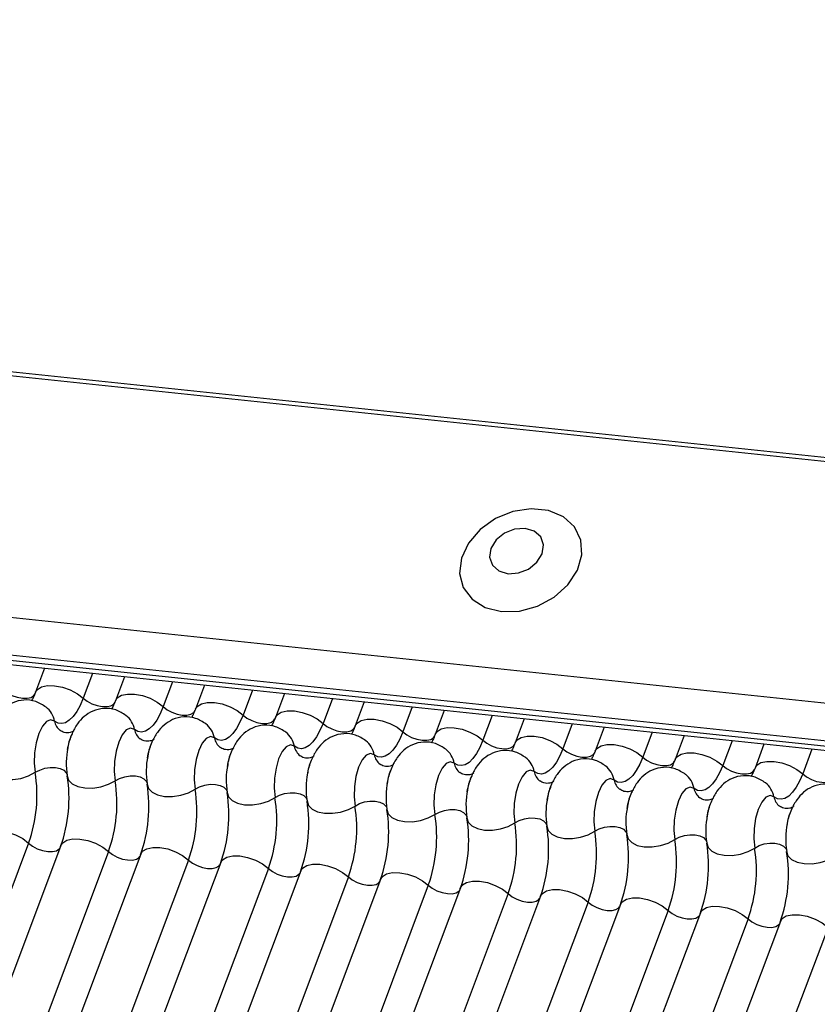
# Model space of a CAD drawing. Units: millimetres. Extents: x -23272466 to 44913, y -22484634 to 188.
# Drawn here: x -23269930 to -23269928, y -22484520 to -22484517 of the extents above; entities that cross this region are included whole.
import ezdxf

# ---------------------------------------------------------------- set-up
doc = ezdxf.new("R2010")
doc.units = ezdxf.units.MM
doc.linetypes.add('DASHED', pattern=[19.05, 12.7, -6.35])
doc.layers.add('arkusz', color=7, linetype='Continuous')
doc.layers.add('KEYLITE INDICATIVE VIEW FLASHING 1', color=252, linetype='Continuous')
doc.layers.add('KEYLITE FELT-BREATHER MEMBRANE', color=151, linetype='DASHED', lineweight=35)
doc.styles.get("Standard").update_dxf_attribs({"font": 'arial.ttf'})

# ---------------------------------------------------------------- blocks, each defined once
blk = doc.blocks.new('BiLite TRF')
at = {"layer": 'KEYLITE INDICATIVE VIEW FLASHING 1', "linetype": 'Continuous'}
for p, q in [((14430.94, -10692.512), (14637.56, -10714.264)), ((14430.92, -10692.563), (14637.539, -10714.314)), ((14429.819, -10695.487), (14636.438, -10717.239)), ((14429.807, -10695.96), (14636.426, -10717.712)), ((14429.839, -10696.03), (14636.459, -10717.782)), ((14429.907, -10696.094), (14636.526, -10717.846)), ((14472.786, -10700.608), (14472.673, -10700.91)), ((14473.39, -10700.672), (14473.273, -10700.985)), ((14473.792, -10700.714), (14473.678, -10701.016)), ((14474.396, -10700.778), (14474.278, -10701.091)), ((14474.798, -10700.82), (14474.684, -10701.122)), ((14475.402, -10700.884), (14475.284, -10701.197)), ((14475.803, -10700.926), (14475.69, -10701.228)), ((14476.407, -10700.989), (14476.29, -10701.302)), ((14476.809, -10701.032), (14476.695, -10701.334)), ((14477.413, -10701.095), (14477.295, -10701.408)), ((14477.815, -10701.138), (14477.701, -10701.44)), ((14478.419, -10701.201), (14478.301, -10701.514)), ((14478.82, -10701.243), (14478.707, -10701.545)), ((14479.424, -10701.307), (14479.307, -10701.62)), ((14479.826, -10701.349), (14479.712, -10701.651)), ((14480.43, -10701.413), (14480.312, -10701.726)), ((14480.832, -10701.455), (14480.718, -10701.757)), ((14481.436, -10701.519), (14481.318, -10701.832)), ((14481.837, -10701.561), (14481.724, -10701.863)), ((14482.441, -10701.625), (14482.324, -10701.938)), ((14472.586, -10702.809), (14466.483, -10719.022)), ((14472.992, -10702.84), (14466.889, -10719.053)), ((14473.592, -10702.915), (14467.489, -10719.128)), ((14473.997, -10702.946), (14467.895, -10719.159)), ((14474.597, -10703.021), (14468.495, -10719.233)), ((14475.003, -10703.052), (14468.9, -10719.265)), ((14475.603, -10703.127), (14469.5, -10719.339)), ((14476.009, -10703.158), (14469.906, -10719.371)), ((14476.609, -10703.233), (14470.506, -10719.445)), ((14477.014, -10703.264), (14470.912, -10719.476)), ((14477.614, -10703.339), (14471.512, -10719.551)), ((14478.02, -10703.37), (14471.917, -10719.582)), ((14478.62, -10703.444), (14472.517, -10719.657)), ((14479.026, -10703.476), (14472.923, -10719.688)), ((14479.626, -10703.55), (14473.523, -10719.763)), ((14480.031, -10703.582), (14473.929, -10719.794)), ((14480.631, -10703.656), (14474.529, -10719.869)), ((14481.037, -10703.687), (14474.934, -10719.9)), ((14481.637, -10703.762), (14475.534, -10719.975)), ((14482.043, -10703.793), (14475.94, -10720.006)), ((14482.643, -10703.868), (14476.54, -10720.08))]:
    blk.add_line(p, q, dxfattribs=at)
at = {"layer": 'KEYLITE INDICATIVE VIEW FLASHING 1', "linetype": 'Continuous', "flags": 128}
for points in [[(14478.535, -10699.895), (14478.761, -10699.889), (14478.989, -10699.826), (14479.198, -10699.712), (14479.37, -10699.557), (14479.489, -10699.375), (14479.545, -10699.182), (14479.532, -10698.994), (14479.453, -10698.83), (14479.314, -10698.702), (14479.127, -10698.624), (14478.909, -10698.601), (14478.679, -10698.636), (14478.458, -10698.725), (14478.266, -10698.861), (14478.119, -10699.032), (14478.03, -10699.222), (14478.008, -10699.414), (14478.054, -10699.592), (14478.165, -10699.74), (14478.33, -10699.844), (14478.535, -10699.895)], [(14478.617, -10699.418), (14478.748, -10699.409), (14478.876, -10699.359), (14478.981, -10699.274), (14479.046, -10699.167), (14479.063, -10699.056), (14479.028, -10698.956), (14478.946, -10698.884), (14478.831, -10698.849), (14478.699, -10698.858), (14478.571, -10698.908), (14478.467, -10698.993), (14478.401, -10699.099), (14478.385, -10699.211), (14478.42, -10699.31), (14478.502, -10699.383), (14478.617, -10699.418)], [(14472.673, -10700.91), (14472.696, -10700.875), (14472.748, -10700.842), (14472.823, -10700.826), (14472.913, -10700.827), (14473.011, -10700.846), (14473.109, -10700.88), (14473.199, -10700.928), (14473.273, -10700.985)], [(14472.267, -10700.879), (14472.316, -10700.917), (14472.376, -10700.949), (14472.441, -10700.972), (14472.507, -10700.984), (14472.567, -10700.985), (14472.616, -10700.974), (14472.651, -10700.952), (14472.667, -10700.929)], [(14473.678, -10701.016), (14473.701, -10700.981), (14473.754, -10700.948), (14473.828, -10700.932), (14473.918, -10700.933), (14474.017, -10700.951), (14474.115, -10700.986), (14474.204, -10701.034), (14474.278, -10701.091)], [(14473.273, -10700.985), (14473.234, -10701.075), (14473.191, -10701.153), (14473.146, -10701.216), (14473.098, -10701.263), (14473.05, -10701.293), (14473.002, -10701.304), (14472.956, -10701.297), (14472.912, -10701.273)], [(14473.273, -10700.985), (14473.322, -10701.023), (14473.382, -10701.055), (14473.447, -10701.078), (14473.512, -10701.09), (14473.572, -10701.091), (14473.622, -10701.08), (14473.657, -10701.058), (14473.673, -10701.035)], [(14474.684, -10701.122), (14474.707, -10701.087), (14474.76, -10701.054), (14474.834, -10701.038), (14474.924, -10701.039), (14475.022, -10701.057), (14475.12, -10701.092), (14475.21, -10701.14), (14475.284, -10701.197)], [(14474.278, -10701.091), (14474.24, -10701.181), (14474.197, -10701.259), (14474.151, -10701.322), (14474.104, -10701.369), (14474.056, -10701.398), (14474.008, -10701.41), (14473.961, -10701.403), (14473.917, -10701.379)], [(14474.278, -10701.091), (14474.327, -10701.129), (14474.387, -10701.16), (14474.453, -10701.184), (14474.518, -10701.196), (14474.578, -10701.197), (14474.628, -10701.186), (14474.663, -10701.164), (14474.678, -10701.14)], [(14475.284, -10701.197), (14475.245, -10701.287), (14475.203, -10701.365), (14475.157, -10701.428), (14475.11, -10701.475), (14475.061, -10701.504), (14475.013, -10701.516), (14474.967, -10701.509), (14474.923, -10701.484)], [(14475.284, -10701.197), (14475.333, -10701.234), (14475.393, -10701.266), (14475.458, -10701.289), (14475.524, -10701.302), (14475.584, -10701.303), (14475.633, -10701.292), (14475.668, -10701.27), (14475.684, -10701.246)], [(14475.69, -10701.228), (14475.713, -10701.193), (14475.765, -10701.16), (14475.84, -10701.143), (14475.93, -10701.145), (14476.028, -10701.163), (14476.126, -10701.198), (14476.216, -10701.246), (14476.29, -10701.302)], [(14472.912, -10701.273), (14472.862, -10701.256), (14472.81, -10701.278), (14472.759, -10701.338), (14472.714, -10701.43), (14472.681, -10701.545), (14472.661, -10701.673), (14472.657, -10701.801), (14472.669, -10701.917)], [(14476.29, -10701.302), (14476.251, -10701.393), (14476.208, -10701.471), (14476.163, -10701.534), (14476.115, -10701.581), (14476.067, -10701.61), (14476.019, -10701.622), (14475.973, -10701.615), (14475.929, -10701.59)], [(14476.29, -10701.302), (14476.339, -10701.34), (14476.399, -10701.372), (14476.464, -10701.395), (14476.529, -10701.408), (14476.589, -10701.408), (14476.639, -10701.397), (14476.674, -10701.376), (14476.69, -10701.352)], [(14476.695, -10701.334), (14476.718, -10701.299), (14476.771, -10701.266), (14476.845, -10701.249), (14476.935, -10701.25), (14477.034, -10701.269), (14477.132, -10701.304), (14477.221, -10701.351), (14477.295, -10701.408)], [(14473.917, -10701.379), (14473.868, -10701.361), (14473.815, -10701.384), (14473.764, -10701.444), (14473.72, -10701.536), (14473.686, -10701.651), (14473.667, -10701.779), (14473.663, -10701.907), (14473.675, -10702.023)], [(14477.295, -10701.408), (14477.257, -10701.499), (14477.214, -10701.577), (14477.169, -10701.64), (14477.121, -10701.686), (14477.073, -10701.716), (14477.025, -10701.728), (14476.978, -10701.721), (14476.934, -10701.696)], [(14477.295, -10701.408), (14477.344, -10701.446), (14477.404, -10701.478), (14477.47, -10701.501), (14477.535, -10701.514), (14477.595, -10701.514), (14477.645, -10701.503), (14477.68, -10701.482), (14477.695, -10701.458)], [(14477.701, -10701.44), (14477.724, -10701.404), (14477.777, -10701.372), (14477.851, -10701.355), (14477.941, -10701.356), (14478.039, -10701.375), (14478.137, -10701.41), (14478.227, -10701.457), (14478.301, -10701.514)], [(14474.923, -10701.484), (14474.874, -10701.467), (14474.821, -10701.49), (14474.77, -10701.55), (14474.726, -10701.642), (14474.692, -10701.757), (14474.672, -10701.885), (14474.668, -10702.013), (14474.68, -10702.129)], [(14475.929, -10701.59), (14475.879, -10701.573), (14475.827, -10701.596), (14475.776, -10701.656), (14475.731, -10701.748), (14475.698, -10701.863), (14475.678, -10701.99), (14475.674, -10702.118), (14475.686, -10702.235)], [(14478.301, -10701.514), (14478.262, -10701.605), (14478.22, -10701.682), (14478.174, -10701.745), (14478.127, -10701.792), (14478.078, -10701.822), (14478.03, -10701.833), (14477.984, -10701.827), (14477.94, -10701.802)], [(14478.301, -10701.514), (14478.35, -10701.552), (14478.41, -10701.584), (14478.475, -10701.607), (14478.541, -10701.619), (14478.601, -10701.62), (14478.65, -10701.609), (14478.685, -10701.587), (14478.701, -10701.564)], [(14478.707, -10701.545), (14478.73, -10701.51), (14478.782, -10701.478), (14478.857, -10701.461), (14478.947, -10701.462), (14479.045, -10701.481), (14479.143, -10701.515), (14479.233, -10701.563), (14479.307, -10701.62)], [(14479.712, -10701.651), (14479.735, -10701.616), (14479.788, -10701.583), (14479.862, -10701.567), (14479.953, -10701.568), (14480.051, -10701.587), (14480.149, -10701.621), (14480.238, -10701.669), (14480.312, -10701.726)], [(14476.934, -10701.696), (14476.885, -10701.679), (14476.832, -10701.702), (14476.781, -10701.762), (14476.737, -10701.854), (14476.703, -10701.969), (14476.684, -10702.096), (14476.68, -10702.224), (14476.692, -10702.341)], [(14479.307, -10701.62), (14479.268, -10701.711), (14479.225, -10701.788), (14479.18, -10701.851), (14479.132, -10701.898), (14479.084, -10701.928), (14479.036, -10701.939), (14478.99, -10701.933), (14478.946, -10701.908)], [(14479.307, -10701.62), (14479.356, -10701.658), (14479.416, -10701.69), (14479.481, -10701.713), (14479.546, -10701.725), (14479.606, -10701.726), (14479.656, -10701.715), (14479.691, -10701.693), (14479.707, -10701.67)], [(14480.718, -10701.757), (14480.741, -10701.722), (14480.794, -10701.689), (14480.868, -10701.673), (14480.958, -10701.674), (14481.056, -10701.693), (14481.154, -10701.727), (14481.244, -10701.775), (14481.318, -10701.832)], [(14477.94, -10701.802), (14477.891, -10701.785), (14477.838, -10701.807), (14477.787, -10701.867), (14477.743, -10701.959), (14477.709, -10702.075), (14477.689, -10702.202), (14477.685, -10702.33), (14477.697, -10702.447)], [(14480.312, -10701.726), (14480.274, -10701.816), (14480.231, -10701.894), (14480.186, -10701.957), (14480.138, -10702.004), (14480.09, -10702.034), (14480.042, -10702.045), (14479.995, -10702.039), (14479.951, -10702.014)], [(14480.312, -10701.726), (14480.361, -10701.764), (14480.421, -10701.796), (14480.487, -10701.819), (14480.552, -10701.831), (14480.612, -10701.832), (14480.662, -10701.821), (14480.697, -10701.799), (14480.712, -10701.776)], [(14481.724, -10701.863), (14481.747, -10701.828), (14481.799, -10701.795), (14481.874, -10701.779), (14481.964, -10701.78), (14482.062, -10701.798), (14482.16, -10701.833), (14482.25, -10701.881), (14482.324, -10701.938)], [(14472.066, -10701.854), (14472.083, -10701.909), (14472.128, -10701.956), (14472.198, -10701.989), (14472.286, -10702.008), (14472.386, -10702.009), (14472.489, -10701.993), (14472.586, -10701.962), (14472.669, -10701.917)], [(14472.669, -10701.917), (14472.725, -10701.888), (14472.789, -10701.867), (14472.858, -10701.856), (14472.924, -10701.857), (14472.983, -10701.869), (14473.03, -10701.892), (14473.06, -10701.923), (14473.068, -10701.941)], [(14478.946, -10701.908), (14478.896, -10701.891), (14478.844, -10701.913), (14478.793, -10701.973), (14478.748, -10702.065), (14478.715, -10702.18), (14478.695, -10702.308), (14478.691, -10702.436), (14478.703, -10702.553)], [(14481.318, -10701.832), (14481.279, -10701.922), (14481.237, -10702), (14481.191, -10702.063), (14481.144, -10702.11), (14481.095, -10702.139), (14481.047, -10702.151), (14481.001, -10702.144), (14480.957, -10702.12)], [(14481.318, -10701.832), (14481.367, -10701.87), (14481.427, -10701.902), (14481.492, -10701.925), (14481.558, -10701.937), (14481.618, -10701.938), (14481.667, -10701.927), (14481.703, -10701.905), (14481.718, -10701.882)], [(14482.324, -10701.938), (14482.285, -10702.028), (14482.242, -10702.106), (14482.197, -10702.169), (14482.149, -10702.216), (14482.101, -10702.245), (14482.053, -10702.257), (14482.007, -10702.25), (14481.963, -10702.226)], [(14482.324, -10701.938), (14482.373, -10701.976), (14482.433, -10702.007), (14482.498, -10702.031), (14482.563, -10702.043), (14482.623, -10702.044), (14482.673, -10702.033), (14482.708, -10702.011), (14482.724, -10701.987)], [(14473.071, -10701.96), (14473.088, -10702.015), (14473.134, -10702.061), (14473.203, -10702.095), (14473.292, -10702.114), (14473.392, -10702.115), (14473.494, -10702.099), (14473.591, -10702.068), (14473.675, -10702.023)], [(14473.675, -10702.023), (14473.73, -10701.993), (14473.795, -10701.972), (14473.863, -10701.962), (14473.93, -10701.963), (14473.989, -10701.975), (14474.035, -10701.998), (14474.066, -10702.029), (14474.074, -10702.047)], [(14474.077, -10702.066), (14474.094, -10702.121), (14474.139, -10702.167), (14474.209, -10702.201), (14474.297, -10702.22), (14474.397, -10702.221), (14474.5, -10702.205), (14474.597, -10702.174), (14474.68, -10702.129)], [(14474.68, -10702.129), (14474.736, -10702.099), (14474.801, -10702.078), (14474.869, -10702.068), (14474.936, -10702.069), (14474.995, -10702.081), (14475.041, -10702.104), (14475.071, -10702.135), (14475.079, -10702.152)], [(14479.951, -10702.014), (14479.902, -10701.997), (14479.849, -10702.019), (14479.798, -10702.079), (14479.754, -10702.171), (14479.721, -10702.286), (14479.701, -10702.414), (14479.697, -10702.542), (14479.709, -10702.658)], [(14475.083, -10702.171), (14475.1, -10702.227), (14475.145, -10702.273), (14475.215, -10702.307), (14475.303, -10702.325), (14475.403, -10702.327), (14475.506, -10702.311), (14475.603, -10702.28), (14475.686, -10702.235)], [(14475.686, -10702.235), (14475.742, -10702.205), (14475.806, -10702.184), (14475.875, -10702.174), (14475.941, -10702.175), (14476, -10702.187), (14476.047, -10702.209), (14476.077, -10702.24), (14476.085, -10702.258)], [(14480.957, -10702.12), (14480.908, -10702.103), (14480.855, -10702.125), (14480.804, -10702.185), (14480.76, -10702.277), (14480.726, -10702.392), (14480.706, -10702.52), (14480.702, -10702.648), (14480.714, -10702.764)], [(14476.088, -10702.277), (14476.105, -10702.333), (14476.151, -10702.379), (14476.22, -10702.413), (14476.309, -10702.431), (14476.409, -10702.433), (14476.511, -10702.417), (14476.608, -10702.385), (14476.692, -10702.341)], [(14476.692, -10702.341), (14476.747, -10702.311), (14476.812, -10702.29), (14476.88, -10702.28), (14476.947, -10702.28), (14477.006, -10702.293), (14477.052, -10702.315), (14477.083, -10702.346), (14477.091, -10702.364)], [(14481.963, -10702.226), (14481.913, -10702.208), (14481.861, -10702.231), (14481.81, -10702.291), (14481.765, -10702.383), (14481.732, -10702.498), (14481.712, -10702.626), (14481.708, -10702.754), (14481.72, -10702.87)], [(14477.094, -10702.383), (14477.111, -10702.438), (14477.156, -10702.485), (14477.226, -10702.519), (14477.314, -10702.537), (14477.414, -10702.539), (14477.517, -10702.523), (14477.614, -10702.491), (14477.697, -10702.447)], [(14477.697, -10702.447), (14477.753, -10702.417), (14477.818, -10702.396), (14477.886, -10702.385), (14477.953, -10702.386), (14478.012, -10702.399), (14478.058, -10702.421), (14478.088, -10702.452), (14478.096, -10702.47)], [(14478.1, -10702.489), (14478.117, -10702.544), (14478.162, -10702.591), (14478.232, -10702.625), (14478.32, -10702.643), (14478.42, -10702.644), (14478.523, -10702.629), (14478.62, -10702.597), (14478.703, -10702.553)], [(14478.703, -10702.553), (14478.759, -10702.523), (14478.823, -10702.502), (14478.892, -10702.491), (14478.958, -10702.492), (14479.017, -10702.504), (14479.064, -10702.527), (14479.094, -10702.558), (14479.102, -10702.576)], [(14471.986, -10702.735), (14472.009, -10702.699), (14472.062, -10702.667), (14472.136, -10702.65), (14472.226, -10702.651), (14472.324, -10702.67), (14472.422, -10702.705), (14472.512, -10702.752), (14472.586, -10702.809)], [(14479.105, -10702.595), (14479.122, -10702.65), (14479.168, -10702.697), (14479.237, -10702.73), (14479.326, -10702.749), (14479.426, -10702.75), (14479.528, -10702.735), (14479.625, -10702.703), (14479.709, -10702.658)], [(14479.709, -10702.658), (14479.764, -10702.629), (14479.829, -10702.608), (14479.897, -10702.597), (14479.964, -10702.598), (14480.023, -10702.61), (14480.069, -10702.633), (14480.1, -10702.664), (14480.108, -10702.682)], [(14472.586, -10702.809), (14472.635, -10702.847), (14472.695, -10702.879), (14472.76, -10702.902), (14472.826, -10702.914), (14472.886, -10702.915), (14472.935, -10702.904), (14472.97, -10702.882), (14472.98, -10702.87)], [(14472.992, -10702.84), (14473.015, -10702.805), (14473.067, -10702.772), (14473.142, -10702.756), (14473.232, -10702.757), (14473.33, -10702.776), (14473.428, -10702.81), (14473.518, -10702.858), (14473.592, -10702.915)], [(14480.111, -10702.701), (14480.128, -10702.756), (14480.173, -10702.802), (14480.243, -10702.836), (14480.331, -10702.855), (14480.431, -10702.856), (14480.534, -10702.84), (14480.631, -10702.809), (14480.714, -10702.764)], [(14480.714, -10702.764), (14480.77, -10702.735), (14480.835, -10702.713), (14480.903, -10702.703), (14480.97, -10702.704), (14481.029, -10702.716), (14481.075, -10702.739), (14481.105, -10702.77), (14481.113, -10702.788)], [(14481.117, -10702.807), (14481.134, -10702.862), (14481.179, -10702.908), (14481.249, -10702.942), (14481.337, -10702.961), (14481.437, -10702.962), (14481.54, -10702.946), (14481.637, -10702.915), (14481.72, -10702.87)], [(14481.72, -10702.87), (14481.776, -10702.84), (14481.84, -10702.819), (14481.909, -10702.809), (14481.975, -10702.81), (14482.034, -10702.822), (14482.081, -10702.845), (14482.111, -10702.876), (14482.119, -10702.894)], [(14473.592, -10702.915), (14473.641, -10702.953), (14473.701, -10702.985), (14473.766, -10703.008), (14473.831, -10703.02), (14473.891, -10703.021), (14473.941, -10703.01), (14473.976, -10702.988), (14473.986, -10702.976)], [(14473.997, -10702.946), (14474.02, -10702.911), (14474.073, -10702.878), (14474.147, -10702.862), (14474.237, -10702.863), (14474.336, -10702.882), (14474.434, -10702.916), (14474.523, -10702.964), (14474.597, -10703.021)], [(14482.122, -10702.913), (14482.139, -10702.968), (14482.185, -10703.014), (14482.254, -10703.048), (14482.343, -10703.066), (14482.443, -10703.068), (14482.545, -10703.052), (14482.642, -10703.021), (14482.726, -10702.976)], [(14474.597, -10703.021), (14474.646, -10703.059), (14474.706, -10703.091), (14474.772, -10703.114), (14474.837, -10703.126), (14474.897, -10703.127), (14474.947, -10703.116), (14474.982, -10703.094), (14474.992, -10703.082)], [(14475.003, -10703.052), (14475.026, -10703.017), (14475.079, -10702.984), (14475.153, -10702.968), (14475.243, -10702.969), (14475.341, -10702.988), (14475.439, -10703.022), (14475.529, -10703.07), (14475.603, -10703.127)], [(14475.603, -10703.127), (14475.652, -10703.165), (14475.712, -10703.197), (14475.777, -10703.22), (14475.843, -10703.232), (14475.903, -10703.233), (14475.952, -10703.222), (14475.987, -10703.2), (14475.997, -10703.188)], [(14476.009, -10703.158), (14476.032, -10703.123), (14476.084, -10703.09), (14476.159, -10703.074), (14476.249, -10703.075), (14476.347, -10703.093), (14476.445, -10703.128), (14476.535, -10703.176), (14476.609, -10703.233)], [(14477.014, -10703.264), (14477.037, -10703.229), (14477.09, -10703.196), (14477.164, -10703.179), (14477.254, -10703.181), (14477.353, -10703.199), (14477.451, -10703.234), (14477.54, -10703.282), (14477.614, -10703.339)], [(14476.609, -10703.233), (14476.658, -10703.271), (14476.718, -10703.302), (14476.783, -10703.325), (14476.848, -10703.338), (14476.908, -10703.339), (14476.958, -10703.328), (14476.993, -10703.306), (14477.003, -10703.293)], [(14478.02, -10703.37), (14478.043, -10703.335), (14478.096, -10703.302), (14478.17, -10703.285), (14478.26, -10703.286), (14478.358, -10703.305), (14478.456, -10703.34), (14478.546, -10703.388), (14478.62, -10703.444)], [(14477.614, -10703.339), (14477.663, -10703.376), (14477.723, -10703.408), (14477.789, -10703.431), (14477.854, -10703.444), (14477.914, -10703.445), (14477.964, -10703.434), (14477.999, -10703.412), (14478.009, -10703.399)], [(14479.026, -10703.476), (14479.049, -10703.44), (14479.101, -10703.408), (14479.176, -10703.391), (14479.266, -10703.392), (14479.364, -10703.411), (14479.462, -10703.446), (14479.552, -10703.493), (14479.626, -10703.55)], [(14478.62, -10703.444), (14478.669, -10703.482), (14478.729, -10703.514), (14478.794, -10703.537), (14478.86, -10703.55), (14478.92, -10703.55), (14478.969, -10703.539), (14479.004, -10703.518), (14479.014, -10703.505)], [(14479.626, -10703.55), (14479.675, -10703.588), (14479.735, -10703.62), (14479.8, -10703.643), (14479.865, -10703.656), (14479.925, -10703.656), (14479.975, -10703.645), (14480.01, -10703.623), (14480.02, -10703.611)], [(14480.031, -10703.582), (14480.054, -10703.546), (14480.107, -10703.514), (14480.181, -10703.497), (14480.271, -10703.498), (14480.37, -10703.517), (14480.468, -10703.552), (14480.557, -10703.599), (14480.631, -10703.656)], [(14480.631, -10703.656), (14480.68, -10703.694), (14480.74, -10703.726), (14480.806, -10703.749), (14480.871, -10703.761), (14480.931, -10703.762), (14480.981, -10703.751), (14481.016, -10703.729), (14481.026, -10703.717)], [(14481.037, -10703.687), (14481.06, -10703.652), (14481.113, -10703.619), (14481.187, -10703.603), (14481.277, -10703.604), (14481.375, -10703.623), (14481.473, -10703.657), (14481.563, -10703.705), (14481.637, -10703.762)], [(14481.637, -10703.762), (14481.686, -10703.8), (14481.746, -10703.832), (14481.811, -10703.855), (14481.877, -10703.867), (14481.937, -10703.868), (14481.986, -10703.857), (14482.021, -10703.835), (14482.031, -10703.823)], [(14482.043, -10703.793), (14482.066, -10703.758), (14482.118, -10703.725), (14482.193, -10703.709), (14482.283, -10703.71), (14482.381, -10703.729), (14482.479, -10703.763), (14482.569, -10703.811), (14482.643, -10703.868)]]:
    blk.add_lwpolyline(points, dxfattribs=at)
at = {"layer": 'KEYLITE INDICATIVE VIEW FLASHING 1', "linetype": 'Continuous'}
for centre, radius, start, end in [((14472.62, -10701.328), 0.297, 10.7657, 51.5804), ((14473.626, -10701.434), 0.297, 10.7657, 51.5804), ((14473.106, -10701.236), 0.198, 190.7623, 231.905), ((14474.631, -10701.54), 0.297, 10.7657, 51.5804), ((14474.112, -10701.342), 0.198, 190.7623, 231.905), ((14475.637, -10701.646), 0.297, 10.7657, 51.5804), ((14475.117, -10701.448), 0.198, 190.7623, 231.905), ((14476.643, -10701.752), 0.297, 10.7657, 51.5804), ((14474.035, -10701.804), 0.976, 168.599, 189.1438), ((14476.123, -10701.553), 0.198, 190.7623, 231.905), ((14477.129, -10701.659), 0.198, 190.7623, 231.905), ((14477.648, -10701.858), 0.297, 10.7657, 51.5804), ((14475.041, -10701.91), 0.976, 168.599, 189.1438), ((14476.047, -10702.016), 0.976, 168.599, 189.1438), ((14478.134, -10701.765), 0.198, 190.7623, 231.905), ((14478.654, -10701.963), 0.297, 10.7657, 51.5804), ((14470.9, -10702.202), 1.791, 340.1957, 9.15), ((14477.052, -10702.122), 0.976, 168.599, 189.1438), ((14479.14, -10701.871), 0.198, 190.7623, 231.905), ((14479.66, -10702.069), 0.297, 10.7657, 51.5804), ((14480.665, -10702.175), 0.297, 10.7657, 51.5804), ((14471.303, -10702.245), 1.791, 340.1957, 9.15), ((14471.906, -10702.308), 1.791, 340.1957, 9.15), ((14472.308, -10702.35), 1.791, 340.1957, 9.15), ((14478.058, -10702.228), 0.976, 168.599, 189.1438), ((14480.146, -10701.977), 0.198, 190.7623, 231.905), ((14481.671, -10702.281), 0.297, 10.7657, 51.5804), ((14472.912, -10702.414), 1.791, 340.1957, 9.15), ((14473.314, -10702.456), 1.791, 340.1957, 9.15), ((14479.064, -10702.334), 0.976, 168.599, 189.1438), ((14481.151, -10702.083), 0.198, 190.7623, 231.905), ((14473.917, -10702.52), 1.791, 340.1957, 9.15), ((14474.32, -10702.562), 1.791, 340.1957, 9.15), ((14480.069, -10702.44), 0.976, 168.599, 189.1438), ((14482.157, -10702.189), 0.198, 190.7623, 231.905), ((14474.923, -10702.626), 1.791, 340.1957, 9.15), ((14475.325, -10702.668), 1.791, 340.1957, 9.15), ((14481.075, -10702.546), 0.976, 168.599, 189.1438), ((14475.929, -10702.732), 1.791, 340.1957, 9.15), ((14476.331, -10702.774), 1.791, 340.1957, 9.15), ((14476.934, -10702.837), 1.791, 340.1957, 9.15), ((14482.081, -10702.651), 0.976, 168.599, 189.1438), ((14483.086, -10702.757), 0.976, 168.599, 189.1438), ((14477.337, -10702.88), 1.791, 340.1957, 9.15), ((14477.94, -10702.943), 1.791, 340.1957, 9.15), ((14478.342, -10702.986), 1.791, 340.1957, 9.15), ((14478.946, -10703.049), 1.791, 340.1957, 9.15), ((14479.348, -10703.092), 1.791, 340.1957, 9.15), ((14479.951, -10703.155), 1.791, 340.1957, 9.15), ((14480.354, -10703.197), 1.791, 340.1957, 9.15)]:
    blk.add_arc(centre, radius, start, end, dxfattribs=at)
for points, knots in [([(14472.673, -10700.91), (14472.663, -10700.935), (14472.645, -10700.981), (14472.628, -10701.008), (14472.621, -10701.02)], [0, 0, 0, 0, 0.556414, 1, 1, 1, 1]), ([(14472.806, -10701.097), (14472.764, -10701.07), (14472.68, -10701.016), (14472.527, -10700.999), (14472.388, -10701.033), (14472.274, -10701.106), (14472.186, -10701.204), (14472.119, -10701.333), (14472.08, -10701.439), (14472.073, -10701.503), (14472.073, -10701.506)], [0, 0, 0, 0, 0.142577, 0.2874, 0.427067, 0.552319, 0.678045, 0.819567, 0.993372, 1, 1, 1, 1]), ([(14473.678, -10701.016), (14473.668, -10701.041), (14473.65, -10701.087), (14473.634, -10701.114), (14473.627, -10701.126)], [0, 0, 0, 0, 0.556414, 1, 1, 1, 1]), ([(14473.811, -10701.202), (14473.77, -10701.176), (14473.686, -10701.122), (14473.533, -10701.105), (14473.393, -10701.139), (14473.28, -10701.212), (14473.192, -10701.31), (14473.125, -10701.439), (14473.086, -10701.545), (14473.079, -10701.609), (14473.079, -10701.612)], [0, 0, 0, 0, 0.142577, 0.2874, 0.427067, 0.552319, 0.678045, 0.819567, 0.993372, 1, 1, 1, 1]), ([(14474.684, -10701.122), (14474.674, -10701.147), (14474.656, -10701.193), (14474.64, -10701.22), (14474.633, -10701.231)], [0, 0, 0, 0, 0.5564139, 1, 1, 1, 1]), ([(14474.817, -10701.308), (14474.775, -10701.282), (14474.691, -10701.228), (14474.539, -10701.211), (14474.399, -10701.245), (14474.286, -10701.318), (14474.198, -10701.416), (14474.131, -10701.545), (14474.091, -10701.651), (14474.085, -10701.715), (14474.084, -10701.718)], [0, 0, 0, 0, 0.142577, 0.2874, 0.427067, 0.552319, 0.678045, 0.819567, 0.993372, 1, 1, 1, 1]), ([(14475.823, -10701.414), (14475.781, -10701.387), (14475.697, -10701.333), (14475.544, -10701.316), (14475.405, -10701.351), (14475.291, -10701.423), (14475.203, -10701.522), (14475.136, -10701.651), (14475.097, -10701.757), (14475.09, -10701.821), (14475.09, -10701.823)], [0, 0, 0, 0, 0.142577, 0.2874, 0.427067, 0.552319, 0.678045, 0.819567, 0.993372, 1, 1, 1, 1]), ([(14475.69, -10701.228), (14475.68, -10701.253), (14475.662, -10701.298), (14475.645, -10701.325), (14475.638, -10701.337)], [0, 0, 0, 0, 0.5564139, 1, 1, 1, 1]), ([(14473.158, -10701.395), (14473.157, -10701.396), (14473.154, -10701.4), (14473.108, -10701.423), (14473.033, -10701.422), (14472.998, -10701.4), (14472.982, -10701.39)], [0, 0, 0, 0, 0.175391, 0.414664, 0.725703, 1, 1, 1, 1]), ([(14473.075, -10701.632), (14473.082, -10701.596), (14473.096, -10701.525), (14473.117, -10701.475), (14473.127, -10701.449)], [0, 0, 0, 0, 0.503602, 1, 1, 1, 1]), ([(14476.828, -10701.52), (14476.787, -10701.493), (14476.703, -10701.439), (14476.55, -10701.422), (14476.41, -10701.457), (14476.297, -10701.529), (14476.209, -10701.627), (14476.142, -10701.757), (14476.103, -10701.863), (14476.096, -10701.927), (14476.096, -10701.929)], [0, 0, 0, 0, 0.142577, 0.2874, 0.427067, 0.552319, 0.678045, 0.819567, 0.993372, 1, 1, 1, 1]), ([(14476.695, -10701.334), (14476.685, -10701.359), (14476.667, -10701.404), (14476.651, -10701.431), (14476.644, -10701.443)], [0, 0, 0, 0, 0.556414, 1, 1, 1, 1]), ([(14477.701, -10701.44), (14477.691, -10701.465), (14477.673, -10701.51), (14477.657, -10701.537), (14477.65, -10701.549)], [0, 0, 0, 0, 0.5564139, 1, 1, 1, 1]), ([(14474.164, -10701.501), (14474.162, -10701.502), (14474.159, -10701.505), (14474.114, -10701.529), (14474.039, -10701.528), (14474.004, -10701.506), (14473.988, -10701.496)], [0, 0, 0, 0, 0.1753906, 0.414664, 0.7257029, 1, 1, 1, 1]), ([(14474.081, -10701.738), (14474.088, -10701.702), (14474.102, -10701.631), (14474.122, -10701.58), (14474.133, -10701.555)], [0, 0, 0, 0, 0.503602, 1, 1, 1, 1]), ([(14477.834, -10701.626), (14477.792, -10701.599), (14477.708, -10701.545), (14477.556, -10701.528), (14477.416, -10701.562), (14477.303, -10701.635), (14477.215, -10701.733), (14477.148, -10701.863), (14477.108, -10701.969), (14477.102, -10702.033), (14477.101, -10702.035)], [0, 0, 0, 0, 0.142577, 0.2874, 0.427067, 0.552319, 0.678045, 0.819567, 0.993372, 1, 1, 1, 1]), ([(14478.707, -10701.545), (14478.697, -10701.571), (14478.679, -10701.616), (14478.662, -10701.643), (14478.655, -10701.655)], [0, 0, 0, 0, 0.556414, 1, 1, 1, 1]), ([(14475.169, -10701.607), (14475.168, -10701.608), (14475.165, -10701.611), (14475.12, -10701.635), (14475.044, -10701.634), (14475.01, -10701.612), (14474.994, -10701.602)], [0, 0, 0, 0, 0.1753906, 0.414664, 0.7257029, 1, 1, 1, 1]), ([(14475.087, -10701.844), (14475.094, -10701.808), (14475.107, -10701.737), (14475.128, -10701.686), (14475.138, -10701.661)], [0, 0, 0, 0, 0.503602, 1, 1, 1, 1]), ([(14478.84, -10701.732), (14478.798, -10701.705), (14478.714, -10701.651), (14478.561, -10701.634), (14478.422, -10701.668), (14478.308, -10701.741), (14478.22, -10701.839), (14478.153, -10701.968), (14478.114, -10702.075), (14478.107, -10702.139), (14478.107, -10702.141)], [0, 0, 0, 0, 0.142577, 0.2874, 0.427067, 0.552319, 0.678045, 0.819567, 0.993372, 1, 1, 1, 1]), ([(14479.712, -10701.651), (14479.702, -10701.677), (14479.684, -10701.722), (14479.668, -10701.749), (14479.661, -10701.761)], [0, 0, 0, 0, 0.5564139, 1, 1, 1, 1]), ([(14476.175, -10701.712), (14476.174, -10701.714), (14476.171, -10701.717), (14476.125, -10701.741), (14476.05, -10701.74), (14476.015, -10701.718), (14475.999, -10701.708)], [0, 0, 0, 0, 0.1753906, 0.414664, 0.7257029, 1, 1, 1, 1]), ([(14476.093, -10701.95), (14476.099, -10701.914), (14476.113, -10701.843), (14476.134, -10701.792), (14476.144, -10701.767)], [0, 0, 0, 0, 0.503602, 1, 1, 1, 1]), ([(14477.181, -10701.818), (14477.179, -10701.82), (14477.176, -10701.823), (14477.131, -10701.847), (14477.056, -10701.845), (14477.021, -10701.824), (14477.005, -10701.814)], [0, 0, 0, 0, 0.1753906, 0.414664, 0.7257029, 1, 1, 1, 1]), ([(14479.845, -10701.838), (14479.804, -10701.811), (14479.72, -10701.757), (14479.567, -10701.74), (14479.427, -10701.774), (14479.314, -10701.847), (14479.226, -10701.945), (14479.159, -10702.074), (14479.12, -10702.18), (14479.113, -10702.245), (14479.113, -10702.247)], [0, 0, 0, 0, 0.142577, 0.2874, 0.427067, 0.552319, 0.678045, 0.819567, 0.993372, 1, 1, 1, 1]), ([(14480.718, -10701.757), (14480.708, -10701.782), (14480.69, -10701.828), (14480.674, -10701.855), (14480.667, -10701.867)], [0, 0, 0, 0, 0.5564139, 1, 1, 1, 1]), ([(14477.098, -10702.056), (14477.105, -10702.02), (14477.119, -10701.949), (14477.139, -10701.898), (14477.15, -10701.873)], [0, 0, 0, 0, 0.503602, 1, 1, 1, 1]), ([(14478.186, -10701.924), (14478.185, -10701.926), (14478.182, -10701.929), (14478.137, -10701.953), (14478.061, -10701.951), (14478.027, -10701.93), (14478.011, -10701.92)], [0, 0, 0, 0, 0.1753906, 0.414664, 0.7257029, 1, 1, 1, 1]), ([(14480.851, -10701.943), (14480.809, -10701.917), (14480.725, -10701.863), (14480.573, -10701.846), (14480.433, -10701.88), (14480.32, -10701.953), (14480.232, -10702.051), (14480.165, -10702.18), (14480.125, -10702.286), (14480.119, -10702.35), (14480.118, -10702.353)], [0, 0, 0, 0, 0.142577, 0.2874, 0.427067, 0.552319, 0.678045, 0.819567, 0.993372, 1, 1, 1, 1]), ([(14481.724, -10701.863), (14481.714, -10701.888), (14481.696, -10701.934), (14481.679, -10701.961), (14481.672, -10701.973)], [0, 0, 0, 0, 0.5564139, 1, 1, 1, 1]), ([(14478.104, -10702.162), (14478.111, -10702.126), (14478.124, -10702.054), (14478.145, -10702.004), (14478.155, -10701.979)], [0, 0, 0, 0, 0.503602, 1, 1, 1, 1]), ([(14479.192, -10702.03), (14479.191, -10702.031), (14479.188, -10702.035), (14479.143, -10702.058), (14479.067, -10702.057), (14479.032, -10702.036), (14479.016, -10702.025)], [0, 0, 0, 0, 0.175391, 0.414664, 0.725703, 1, 1, 1, 1]), ([(14481.857, -10702.049), (14481.815, -10702.023), (14481.731, -10701.969), (14481.578, -10701.952), (14481.439, -10701.986), (14481.325, -10702.059), (14481.237, -10702.157), (14481.17, -10702.286), (14481.131, -10702.392), (14481.124, -10702.456), (14481.124, -10702.459)], [0, 0, 0, 0, 0.142577, 0.2874, 0.427067, 0.552319, 0.678045, 0.819567, 0.993372, 1, 1, 1, 1]), ([(14482.862, -10702.155), (14482.821, -10702.128), (14482.737, -10702.075), (14482.584, -10702.058), (14482.444, -10702.092), (14482.331, -10702.165), (14482.243, -10702.263), (14482.176, -10702.392), (14482.137, -10702.498), (14482.13, -10702.562), (14482.13, -10702.565)], [0, 0, 0, 0, 0.142577, 0.2874, 0.427067, 0.552319, 0.678045, 0.819567, 0.993372, 1, 1, 1, 1]), ([(14479.11, -10702.267), (14479.116, -10702.232), (14479.13, -10702.16), (14479.151, -10702.11), (14479.161, -10702.085)], [0, 0, 0, 0, 0.503602, 1, 1, 1, 1]), ([(14480.198, -10702.136), (14480.197, -10702.137), (14480.193, -10702.141), (14480.148, -10702.164), (14480.073, -10702.163), (14480.038, -10702.141), (14480.022, -10702.131)], [0, 0, 0, 0, 0.1753906, 0.414664, 0.7257029, 1, 1, 1, 1]), ([(14480.115, -10702.373), (14480.122, -10702.337), (14480.136, -10702.266), (14480.156, -10702.216), (14480.167, -10702.191)], [0, 0, 0, 0, 0.503602, 1, 1, 1, 1]), ([(14481.204, -10702.242), (14481.202, -10702.243), (14481.199, -10702.247), (14481.154, -10702.27), (14481.078, -10702.269), (14481.044, -10702.247), (14481.028, -10702.237)], [0, 0, 0, 0, 0.1753906, 0.414664, 0.7257029, 1, 1, 1, 1]), ([(14481.121, -10702.479), (14481.128, -10702.443), (14481.141, -10702.372), (14481.162, -10702.322), (14481.172, -10702.296)], [0, 0, 0, 0, 0.503602, 1, 1, 1, 1]), ([(14482.209, -10702.348), (14482.208, -10702.349), (14482.205, -10702.352), (14482.16, -10702.376), (14482.084, -10702.375), (14482.049, -10702.353), (14482.033, -10702.343)], [0, 0, 0, 0, 0.1753906, 0.414664, 0.7257029, 1, 1, 1, 1]), ([(14482.127, -10702.585), (14482.133, -10702.549), (14482.147, -10702.478), (14482.168, -10702.427), (14482.178, -10702.402)], [0, 0, 0, 0, 0.503602, 1, 1, 1, 1])]:
    blk.add_open_spline(points, degree=3, knots=knots, dxfattribs=at)

msp = doc.modelspace()

# ---------------------------------------------------------------- block references
at = {"layer": 'KEYLITE FELT-BREATHER MEMBRANE', "xscale": 0.24, "yscale": 0.24, "zscale": 0.24}
msp.add_blockref('BiLite TRF', (-23273403.384, -22481950.5688), dxfattribs=at)

# ---------------------------------------------------------------- texts
at = {"layer": 'arkusz', "insert": (-23271297.6838, -22484397.3979), "char_height": 12, "attachment_point": 1}
msp.add_mtext_dynamic_manual_height_columns('\\pi240.98;This drawing is for informational-demonstrative purposes only \\P\\pi266.41;and as such cannot constitute a basis for performance. \\P\\pi222.77;All dimensions presented in this drawing should be verified on site.\\P\\pi213.65;Roof constructions needs to be right with current building regulations.\\P\\pi228.51;Keylite is not responsible for or the installation quality on the roof.\\P\\pi130.7;Documentation only for personal use. Copying and sharing without permission is prohibited.\\P\\pi468.99;\\P\\pi466.66; ', width=937.972367, gutter_width=12.5, heights=[0], dxfattribs=at)

doc.saveas('drawing.dxf')
